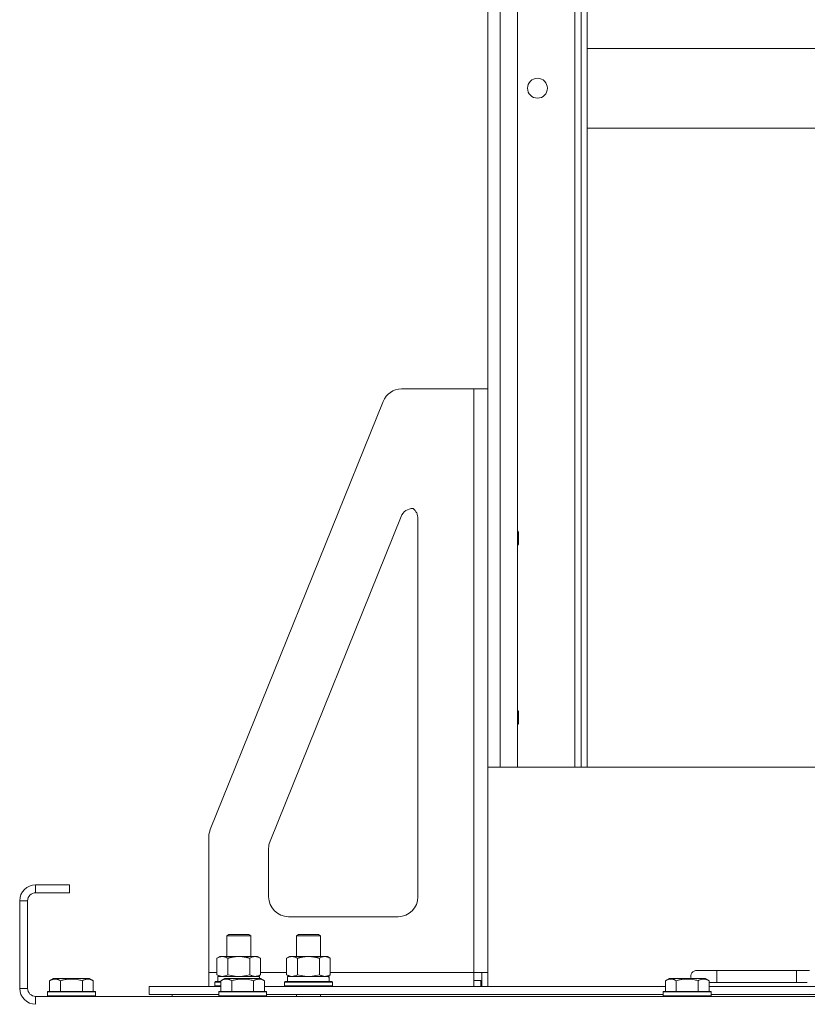
# Model space of a CAD drawing. Units: millimetres. Extents: x 0 to 21890, y -7 to 14850.
# Drawn here: x 13022 to 13417, y 12182 to 12677 of the extents above; entities that cross this region are included whole.
import ezdxf

# ---------------------------------------------------------------- set-up
doc = ezdxf.new("R2010")
doc.units = ezdxf.units.MM
doc.linetypes.add('K5LT_THIN', pattern=[0])
doc.layers.add('R', color=1, linetype='Continuous', true_color=0xff0000)
doc.layers.add('WELDING', color=7, linetype='Continuous', true_color=0xffffff)

msp = doc.modelspace()

# ---------------------------------------------------------------- linework, layer by layer
at = {"layer": 'R', "color": 7, "linetype": 'K5LT_THIN', "lineweight": 18}
for p, q in [((13256.63, 12301.45), (13256.63, 13001.45)), ((13262.83, 12301.45), (13262.83, 13001.45)), ((13271.63, 12301.45), (13271.63, 13001.45)), ((13300.43, 12301.45), (13300.43, 13001.45)), ((13303.63, 12301.45), (13303.63, 13001.45)), ((13306.63, 12301.45), (13306.63, 13001.45)), ((13626.63, 12662.45), (13306.63, 12662.45)), ((13347.56, 12622.45), (13306.63, 12622.45)), ((13679.06, 12622.45), (13347.56, 12622.45)), ((13213.38, 12491.45), (13249.63, 12491.45)), ((13249.63, 12491.45), (13249.63, 12198.45)), ((13249.63, 12491.45), (13256.63, 12491.45)), ((13256.63, 12198.45), (13256.63, 12491.45)), ((13204.11, 12485.19), (13117.36, 12270.25)), ((13147.36, 12264.42), (13213.13, 12427.38)), ((13221.63, 12426.34), (13221.63, 12236.45)), ((13271.63, 12420.14), (13272.03, 12419.45)), ((13272.03, 12419.45), (13272.03, 12414.95)), ((13272.03, 12414.95), (13272.03, 12413.45)), ((13271.63, 12412.76), (13272.03, 12413.45)), ((13271.63, 12330.14), (13272.03, 12329.45)), ((13272.03, 12329.45), (13272.03, 12324.95)), ((13271.63, 12322.76), (13272.03, 12323.45)), ((13272.03, 12324.95), (13272.03, 12323.45)), ((13256.63, 12301.45), (13262.83, 12301.45)), ((13262.83, 12301.45), (13271.63, 12301.45)), ((13271.63, 12301.45), (13300.43, 12301.45)), ((13300.43, 12301.45), (13303.63, 12301.45)), ((13303.63, 12301.45), (13306.63, 12301.45)), ((13679.06, 12301.45), (13306.63, 12301.45)), ((13116.63, 12198.45), (13116.63, 12266.51)), ((13146.63, 12236.45), (13146.63, 12260.68)), ((13029.63, 12242.45), (13029.63, 12238.45)), ((13046.63, 12242.45), (13029.63, 12242.45)), ((13046.63, 12242.45), (13046.63, 12238.45)), ((13046.63, 12238.45), (13029.63, 12238.45)), ((13021.63, 12234.45), (13021.63, 12190.45)), ((13025.63, 12234.45), (13021.63, 12234.45)), ((13025.63, 12234.45), (13025.63, 12190.45)), ((13211.63, 12226.45), (13156.63, 12226.45)), ((13125.63, 12216.87), (13126.63, 12217.45)), ((13126.63, 12217.45), (13136.63, 12217.45)), ((13137.63, 12216.87), (13136.63, 12217.45)), ((13160.63, 12216.87), (13161.63, 12217.45)), ((13161.63, 12217.45), (13171.63, 12217.45)), ((13172.63, 12216.87), (13171.63, 12217.45)), ((13125.63, 12206.45), (13125.63, 12216.87)), ((13125.63, 12216.87), (13137.63, 12216.87)), ((13137.63, 12206.45), (13137.63, 12216.87)), ((13160.63, 12216.87), (13172.63, 12216.87)), ((13160.63, 12206.45), (13160.63, 12216.87)), ((13172.63, 12206.45), (13172.63, 12216.87)), ((13120.66, 12205.6), (13122.13, 12206.45)), ((13120.66, 12197.3), (13120.66, 12205.6)), ((13122.13, 12206.45), (13131.63, 12206.45)), ((13126.15, 12197.3), (13126.15, 12205.6)), ((13131.63, 12206.45), (13141.13, 12206.45)), ((13137.12, 12197.3), (13137.12, 12205.6)), ((13142.6, 12205.6), (13141.13, 12206.45)), ((13142.6, 12197.3), (13142.6, 12205.6)), ((13155.66, 12205.6), (13157.13, 12206.45)), ((13155.66, 12197.3), (13155.66, 12205.6)), ((13157.13, 12206.45), (13166.63, 12206.45)), ((13161.15, 12197.3), (13161.15, 12205.6)), ((13166.63, 12206.45), (13176.13, 12206.45)), ((13172.12, 12197.3), (13172.12, 12205.6)), ((13177.6, 12205.6), (13176.13, 12206.45)), ((13177.6, 12197.3), (13177.6, 12205.6)), ((13116.63, 12191.45), (13116.63, 12198.45)), ((13120.66, 12198.45), (13116.63, 12198.45)), ((13155.66, 12198.45), (13142.6, 12198.45)), ((13249.63, 12198.45), (13177.6, 12198.45)), ((13249.63, 12198.45), (13249.63, 12191.45)), ((13256.63, 12198.45), (13249.63, 12198.45)), ((13253.63, 12198.45), (13253.63, 12191.45)), ((13256.63, 12198.45), (13256.63, 12191.45)), ((13371.63, 12199.45), (13361.63, 12199.45)), ((13371.63, 12193.45), (13371.63, 12199.45)), ((13411.63, 12199.45), (13371.63, 12199.45)), ((13411.63, 12193.45), (13411.63, 12199.45)), ((13418.16, 12199.45), (13411.63, 12199.45)), ((13036.66, 12194.3), (13038.66, 12195.45)), ((13036.66, 12194.3), (13036.66, 12188.95)), ((13056.6, 12195.45), (13038.66, 12195.45)), ((13042.15, 12194.3), (13042.15, 12188.95)), ((13053.12, 12194.3), (13053.12, 12188.95)), ((13058.6, 12194.3), (13056.6, 12195.45)), ((13058.6, 12194.3), (13058.6, 12188.95)), ((13119.63, 12193.65), (13119.8, 12193.95)), ((13119.63, 12191.75), (13119.63, 12193.65)), ((13119.63, 12193.65), (13122.66, 12193.65)), ((13119.8, 12193.95), (13122.66, 12193.95)), ((13120.66, 12197.3), (13122.13, 12196.45)), ((13121.13, 12196.45), (13141.88, 12196.45)), ((13121.13, 12193.95), (13121.13, 12196.45)), ((13122.66, 12194.3), (13124.66, 12195.45)), ((13122.66, 12194.3), (13124.66, 12195.45)), ((13122.66, 12194.3), (13122.66, 12188.95)), ((13142.6, 12195.45), (13124.66, 12195.45)), ((13128.15, 12194.3), (13128.15, 12188.95)), ((13139.12, 12194.3), (13139.12, 12188.95)), ((13142.6, 12197.3), (13141.13, 12196.45)), ((13142.08, 12196.45), (13141.88, 12196.45)), ((13141.88, 12196.45), (13141.97, 12195.45)), ((13142.08, 12196.45), (13142.03, 12195.45)), ((13144.6, 12194.3), (13142.6, 12195.45)), ((13144.6, 12194.3), (13142.6, 12195.45)), ((13144.6, 12194.3), (13144.6, 12188.95)), ((13154.63, 12193.65), (13154.8, 12193.95)), ((13154.63, 12191.75), (13154.63, 12193.65)), ((13154.63, 12193.65), (13178.63, 12193.65)), ((13154.8, 12193.95), (13178.46, 12193.95)), ((13155.66, 12197.3), (13157.13, 12196.45)), ((13156.13, 12196.45), (13176.88, 12196.45)), ((13156.13, 12193.95), (13156.13, 12196.45)), ((13177.6, 12197.3), (13176.13, 12196.45)), ((13177.08, 12196.45), (13176.88, 12196.45)), ((13177.08, 12196.45), (13177, 12195.07)), ((13178.63, 12193.65), (13178.46, 12193.95)), ((13178.63, 12191.75), (13178.63, 12193.65)), ((13249.63, 12194.45), (13253.13, 12194.45)), ((13253.13, 12194.45), (13253.13, 12191.45)), ((13345.86, 12194.3), (13347.86, 12195.45)), ((13345.86, 12194.3), (13347.86, 12195.45)), ((13345.86, 12194.3), (13345.86, 12188.95)), ((13365.8, 12195.45), (13347.86, 12195.45)), ((13351.35, 12194.3), (13351.35, 12188.95)), ((13362.32, 12194.3), (13362.32, 12188.95)), ((13367.8, 12194.3), (13365.8, 12195.45)), ((13367.8, 12194.3), (13365.8, 12195.45)), ((13367.8, 12194.3), (13367.8, 12188.95)), ((13371.63, 12193.45), (13367.8, 12193.45)), ((13411.63, 12193.45), (13371.63, 12193.45)), ((13417.13, 12193.45), (13411.63, 12193.45)), ((13021.63, 12190.45), (13025.63, 12190.45)), ((13035.63, 12188.65), (13035.8, 12188.95)), ((13035.63, 12188.65), (13035.63, 12186.75)), ((13059.63, 12188.65), (13035.63, 12188.65)), ((13059.46, 12188.95), (13035.8, 12188.95)), ((13059.63, 12188.65), (13059.46, 12188.95)), ((13059.63, 12188.65), (13059.63, 12186.75)), ((13086.63, 12187.45), (13086.63, 12191.45)), ((13086.63, 12191.45), (13122.66, 12191.45)), ((13086.63, 12187.45), (13121.63, 12187.45)), ((13098.13, 12187.45), (13098.13, 12186.45)), ((13098.13, 12187.45), (13098.13, 12186.45)), ((13119.63, 12191.75), (13119.8, 12191.45)), ((13119.63, 12191.75), (13122.66, 12191.75)), ((13121.63, 12188.65), (13121.8, 12188.95)), ((13121.63, 12188.65), (13121.8, 12188.95)), ((13121.63, 12188.65), (13121.63, 12186.75)), ((13145.63, 12188.65), (13121.63, 12188.65)), ((13145.46, 12188.95), (13121.8, 12188.95)), ((13144.6, 12191.45), (13345.86, 12191.45)), ((13145.63, 12188.65), (13145.46, 12188.95)), ((13145.63, 12188.65), (13145.46, 12188.95)), ((13145.63, 12188.65), (13145.63, 12186.75)), ((13145.63, 12187.45), (13344.83, 12187.45)), ((13154.63, 12191.75), (13154.8, 12191.45)), ((13154.63, 12191.75), (13178.63, 12191.75)), ((13160.63, 12186.45), (13160.63, 12187.45)), ((13172.63, 12186.45), (13172.63, 12187.45)), ((13178.63, 12191.75), (13178.46, 12191.45)), ((13344.83, 12188.65), (13345, 12188.95)), ((13344.83, 12188.65), (13345, 12188.95)), ((13344.83, 12188.65), (13344.83, 12186.75)), ((13368.83, 12188.65), (13344.83, 12188.65)), ((13368.66, 12188.95), (13345, 12188.95)), ((13367.8, 12191.45), (13569.06, 12191.45)), ((13368.83, 12188.65), (13368.66, 12188.95)), ((13368.83, 12188.65), (13368.66, 12188.95)), ((13368.83, 12188.65), (13368.83, 12186.75)), ((13368.83, 12187.45), (13568.03, 12187.45)), ((13029.63, 12186.45), (14353.63, 12186.45)), ((13029.63, 12186.45), (13029.63, 12182.45)), ((13059.63, 12186.75), (13035.63, 12186.75)), ((13035.63, 12186.75), (13035.8, 12186.45)), ((13059.63, 12186.75), (13059.46, 12186.45)), ((13145.63, 12186.75), (13121.63, 12186.75)), ((13121.63, 12186.75), (13121.8, 12186.45)), ((13145.63, 12186.75), (13145.46, 12186.45)), ((13368.83, 12186.75), (13344.83, 12186.75)), ((13344.83, 12186.75), (13345, 12186.45)), ((13368.83, 12186.75), (13368.66, 12186.45))]:
    msp.add_line(p, q, dxfattribs=at)
msp.add_circle((13281.63, 12642.45), 5, dxfattribs=at)
for centre, radius, start, end in [((13213.38, 12481.45), 10, 90, 158.0216), ((13219.15, 12424.95), 6.5, 90, 158.0216), ((13215.13, 12426.34), 6.5, 0, 51.7742), ((13126.63, 12266.51), 10, 158.0216, 180), ((13156.63, 12260.68), 10, 158.0216, 180), ((13029.63, 12234.45), 8, 90, 180), ((13029.63, 12234.45), 4, 90, 180), ((13156.63, 12236.45), 10, 180, 270), ((13211.63, 12236.45), 10, 270, 0), ((13361.63, 12196.45), 3, 90, 199.4712), ((13029.63, 12190.45), 8, 180, 270), ((13029.63, 12190.45), 4, 180, 270)]:
    msp.add_arc(centre, radius, start, end, dxfattribs=at)
msp.add_ellipse((13166.63, 12191.52), major_axis=(0, 22.52), ratio=0.466308, start_param=-1.46277, end_param=-1.350168, dxfattribs=at)
at = {"layer": 'WELDING', "color": 7, "linetype": 'K5LT_THIN', "lineweight": 18}
for p, q in [((13126.15, 12197.3), (13127.95, 12196.85)), ((13127.95, 12196.85), (13129.78, 12196.55)), ((13129.78, 12196.55), (13131.63, 12196.45)), ((13131.63, 12196.45), (13133.48, 12196.55)), ((13133.48, 12196.55), (13135.32, 12196.85)), ((13135.32, 12196.85), (13137.12, 12197.3)), ((13161.15, 12197.3), (13162.95, 12196.85)), ((13162.95, 12196.85), (13164.78, 12196.55)), ((13164.78, 12196.55), (13166.63, 12196.45)), ((13166.63, 12196.45), (13168.48, 12196.55)), ((13168.48, 12196.55), (13170.32, 12196.85)), ((13170.32, 12196.85), (13172.12, 12197.3))]:
    msp.add_line(p, q, dxfattribs=at)
for points, knots in [([(13126.15, 12205.6), (13125.82, 12205.79), (13125.35, 12206.02), (13124.78, 12206.23), (13124.43, 12206.33), (13124.13, 12206.39), (13123.79, 12206.44), (13123.43, 12206.46), (13123.08, 12206.44), (13122.77, 12206.4), (13122.44, 12206.34), (13121.99, 12206.22), (13121.38, 12205.99), (13120.92, 12205.75), (13120.66, 12205.6)], [0, 0, 0, 0, 2.72415, 3.912285, 4.716446, 5.530362, 6.353984, 7.500189, 8.40607, 9.211142, 9.998759, 11.128707, 12.847273, 15, 15, 15, 15]), ([(13131.63, 12206.45), (13131.45, 12206.45), (13131.09, 12206.44), (13130.53, 12206.42), (13129.98, 12206.37), (13129.49, 12206.31), (13129.13, 12206.26), (13128.9, 12206.23), (13128.73, 12206.2), (13128.56, 12206.17), (13128.38, 12206.14), (13128.21, 12206.11), (13128.02, 12206.07), (13127.8, 12206.02), (13127.48, 12205.95), (13127.17, 12205.87), (13126.85, 12205.79), (13126.62, 12205.73), (13126.38, 12205.67), (13126.23, 12205.62), (13126.15, 12205.6)], [0, 0, 0, 0, 0.426692, 0.853385, 1.280077, 1.70677, 1.976977, 2.112081, 2.247185, 2.382289, 2.517392, 2.652496, 2.7876, 2.975699, 3.163798, 3.539996, 3.728096, 3.916195, 4.104294, 4.292393, 4.292393, 4.292393, 4.292393]), ([(13137.12, 12205.6), (13137.05, 12205.62), (13136.93, 12205.65), (13136.75, 12205.7), (13136.56, 12205.75), (13136.32, 12205.82), (13136.01, 12205.9), (13135.67, 12205.98), (13135.36, 12206.04), (13135.09, 12206.1), (13134.85, 12206.14), (13134.67, 12206.18), (13134.46, 12206.21), (13134.17, 12206.26), (13133.81, 12206.31), (13133.45, 12206.35), (13132.96, 12206.4), (13132.47, 12206.43), (13131.99, 12206.45), (13131.75, 12206.45), (13131.63, 12206.45)], [0, 0, 0, 0, 0.14736, 0.294719, 0.442079, 0.589439, 0.884158, 1.178877, 1.396237, 1.613598, 1.830958, 1.939638, 2.048318, 2.328827, 2.609337, 2.889846, 3.170356, 3.731374, 4.011884, 4.292393, 4.292393, 4.292393, 4.292393]), ([(13142.6, 12205.6), (13142.28, 12205.79), (13141.81, 12206.02), (13141.23, 12206.23), (13140.89, 12206.33), (13140.59, 12206.39), (13140.24, 12206.44), (13139.89, 12206.46), (13139.53, 12206.44), (13139.23, 12206.4), (13138.89, 12206.34), (13138.44, 12206.22), (13137.84, 12205.99), (13137.37, 12205.75), (13137.12, 12205.6)], [0, 0, 0, 0, 2.72415, 3.912285, 4.716446, 5.530362, 6.353984, 7.500189, 8.40607, 9.211142, 9.998759, 11.128707, 12.847273, 15, 15, 15, 15]), ([(13161.15, 12205.6), (13160.82, 12205.79), (13160.35, 12206.02), (13159.78, 12206.23), (13159.43, 12206.33), (13159.13, 12206.39), (13158.79, 12206.44), (13158.43, 12206.46), (13158.08, 12206.44), (13157.77, 12206.4), (13157.44, 12206.34), (13156.99, 12206.22), (13156.38, 12205.99), (13155.92, 12205.75), (13155.66, 12205.6)], [0, 0, 0, 0, 2.72415, 3.912285, 4.716446, 5.530362, 6.353984, 7.500189, 8.40607, 9.211142, 9.998759, 11.128707, 12.847273, 15, 15, 15, 15]), ([(13166.63, 12206.45), (13166.45, 12206.45), (13166.09, 12206.44), (13165.53, 12206.42), (13164.98, 12206.37), (13164.49, 12206.31), (13164.13, 12206.26), (13163.9, 12206.23), (13163.73, 12206.2), (13163.56, 12206.17), (13163.38, 12206.14), (13163.21, 12206.11), (13163.02, 12206.07), (13162.8, 12206.02), (13162.48, 12205.95), (13162.17, 12205.87), (13161.85, 12205.79), (13161.62, 12205.73), (13161.38, 12205.67), (13161.23, 12205.62), (13161.15, 12205.6)], [0, 0, 0, 0, 0.426692, 0.853385, 1.280077, 1.70677, 1.976977, 2.112081, 2.247185, 2.382289, 2.517392, 2.652496, 2.7876, 2.975699, 3.163798, 3.539996, 3.728096, 3.916195, 4.104294, 4.292393, 4.292393, 4.292393, 4.292393]), ([(13172.12, 12205.6), (13172.05, 12205.62), (13171.93, 12205.65), (13171.75, 12205.7), (13171.56, 12205.75), (13171.32, 12205.82), (13171.01, 12205.9), (13170.67, 12205.98), (13170.36, 12206.04), (13170.09, 12206.1), (13169.85, 12206.14), (13169.67, 12206.18), (13169.46, 12206.21), (13169.17, 12206.26), (13168.81, 12206.31), (13168.45, 12206.35), (13167.96, 12206.4), (13167.47, 12206.43), (13166.99, 12206.45), (13166.75, 12206.45), (13166.63, 12206.45)], [0, 0, 0, 0, 0.14736, 0.294719, 0.442079, 0.589439, 0.884158, 1.178877, 1.396237, 1.613598, 1.830958, 1.939638, 2.048318, 2.328827, 2.609337, 2.889846, 3.170356, 3.731374, 4.011884, 4.292393, 4.292393, 4.292393, 4.292393]), ([(13177.6, 12205.6), (13177.28, 12205.79), (13176.81, 12206.02), (13176.23, 12206.23), (13175.89, 12206.33), (13175.59, 12206.39), (13175.24, 12206.44), (13174.89, 12206.46), (13174.53, 12206.44), (13174.23, 12206.4), (13173.89, 12206.34), (13173.44, 12206.22), (13172.84, 12205.99), (13172.37, 12205.75), (13172.12, 12205.6)], [0, 0, 0, 0, 2.72415, 3.912285, 4.716446, 5.530362, 6.353984, 7.500189, 8.40607, 9.211142, 9.998759, 11.128707, 12.847273, 15, 15, 15, 15]), ([(13042.15, 12194.3), (13041.82, 12194.48), (13041.42, 12194.68), (13040.93, 12194.87), (13040.66, 12194.96), (13040.39, 12195.03), (13040.11, 12195.09), (13039.78, 12195.13), (13039.42, 12195.15), (13039.07, 12195.14), (13038.75, 12195.1), (13038.4, 12195.03), (13037.97, 12194.91), (13037.37, 12194.68), (13036.92, 12194.45), (13036.66, 12194.3)], [0, 0, 0, 0, 2.912728, 3.529104, 4.366059, 5.20805, 5.90491, 6.841792, 7.999747, 8.992853, 9.878966, 10.753647, 12.031595, 13.665019, 16, 16, 16, 16]), ([(13053.12, 12194.3), (13052.88, 12194.36), (13052.26, 12194.54), (13051.13, 12194.8), (13050.01, 12194.99), (13049.06, 12195.09), (13048.42, 12195.13), (13047.92, 12195.14), (13047.56, 12195.15), (13047.22, 12195.14), (13046.82, 12195.13), (13046.37, 12195.1), (13045.91, 12195.06), (13045.26, 12194.98), (13044.24, 12194.82), (13043.14, 12194.57), (13042.39, 12194.37), (13042.15, 12194.3)], [0, 0, 0, 0, 2.896048, 7.635036, 13.675312, 16.352744, 19.030177, 21.193346, 22.27493, 23.356515, 25.164905, 26.973294, 28.781684, 30.590074, 34.691771, 40.985529, 43.953237, 43.953237, 43.953237, 43.953237]), ([(13058.6, 12194.3), (13058.28, 12194.48), (13057.88, 12194.68), (13057.38, 12194.87), (13057.12, 12194.96), (13056.85, 12195.03), (13056.56, 12195.09), (13056.24, 12195.13), (13055.88, 12195.15), (13055.53, 12195.14), (13055.21, 12195.1), (13054.86, 12195.03), (13054.42, 12194.91), (13053.82, 12194.68), (13053.38, 12194.45), (13053.12, 12194.3)], [0, 0, 0, 0, 2.912728, 3.529104, 4.366059, 5.20805, 5.90491, 6.841792, 7.999747, 8.992853, 9.878966, 10.753647, 12.031595, 13.665019, 16, 16, 16, 16]), ([(13120.66, 12197.3), (13120.95, 12197.13), (13121.39, 12196.91), (13121.95, 12196.7), (13122.33, 12196.58), (13122.69, 12196.51), (13123.05, 12196.46), (13123.29, 12196.45), (13123.4, 12196.45)], [0, 0, 0, 0, 2.905563, 4.375924, 5.511195, 6.679161, 7.850161, 9, 9, 9, 9]), ([(13128.15, 12194.3), (13127.82, 12194.48), (13127.39, 12194.7), (13126.89, 12194.89), (13126.62, 12194.97), (13126.33, 12195.05), (13125.94, 12195.12), (13125.56, 12195.15), (13125.16, 12195.14), (13124.75, 12195.1), (13124.3, 12195.01), (13123.6, 12194.79), (13123.06, 12194.52), (13122.66, 12194.3)], [0, 0, 0, 0, 2.548637, 3.393886, 3.820302, 4.557043, 5.628317, 6.750839, 7.483164, 8.644096, 9.785804, 10.891414, 14, 14, 14, 14]), ([(13123.4, 12196.45), (13123.53, 12196.45), (13123.78, 12196.46), (13124.15, 12196.51), (13124.51, 12196.59), (13124.98, 12196.73), (13125.52, 12196.96), (13125.94, 12197.18), (13126.15, 12197.3)], [0, 0, 0, 0, 1.192024, 2.404251, 3.60809, 4.765234, 6.955738, 9, 9, 9, 9]), ([(13139.12, 12194.3), (13138.88, 12194.36), (13138.26, 12194.54), (13137.13, 12194.8), (13136.01, 12194.99), (13135.06, 12195.09), (13134.42, 12195.13), (13133.92, 12195.14), (13133.56, 12195.15), (13133.22, 12195.14), (13132.82, 12195.13), (13132.37, 12195.1), (13131.91, 12195.06), (13131.26, 12194.98), (13130.24, 12194.82), (13129.14, 12194.57), (13128.39, 12194.37), (13128.15, 12194.3)], [0, 0, 0, 0, 2.896048, 7.635036, 13.675312, 16.352744, 19.030177, 21.193346, 22.27493, 23.356515, 25.164905, 26.973294, 28.781684, 30.590074, 34.691771, 40.985529, 43.953237, 43.953237, 43.953237, 43.953237]), ([(13137.12, 12197.3), (13137.4, 12197.13), (13137.84, 12196.91), (13138.4, 12196.7), (13138.79, 12196.58), (13139.14, 12196.51), (13139.5, 12196.46), (13139.74, 12196.45), (13139.86, 12196.45)], [0, 0, 0, 0, 2.905563, 4.375924, 5.511195, 6.679161, 7.850161, 9, 9, 9, 9]), ([(13144.6, 12194.3), (13144.28, 12194.48), (13143.88, 12194.68), (13143.38, 12194.87), (13143.12, 12194.96), (13142.85, 12195.03), (13142.56, 12195.09), (13142.24, 12195.13), (13141.88, 12195.15), (13141.53, 12195.14), (13141.21, 12195.1), (13140.86, 12195.03), (13140.42, 12194.91), (13139.82, 12194.68), (13139.38, 12194.45), (13139.12, 12194.3)], [0, 0, 0, 0, 2.912728, 3.529104, 4.366059, 5.20805, 5.90491, 6.841792, 7.999747, 8.992853, 9.878966, 10.753647, 12.031595, 13.665019, 16, 16, 16, 16]), ([(13139.86, 12196.45), (13139.98, 12196.45), (13140.23, 12196.46), (13140.6, 12196.51), (13140.97, 12196.59), (13141.43, 12196.73), (13141.97, 12196.96), (13142.4, 12197.18), (13142.6, 12197.3)], [0, 0, 0, 0, 1.192024, 2.404251, 3.60809, 4.765234, 6.955738, 9, 9, 9, 9]), ([(13155.66, 12197.3), (13155.95, 12197.13), (13156.39, 12196.91), (13156.95, 12196.7), (13157.33, 12196.58), (13157.69, 12196.51), (13158.05, 12196.46), (13158.29, 12196.45), (13158.4, 12196.45)], [0, 0, 0, 0, 2.905563, 4.375924, 5.511195, 6.679161, 7.850161, 9, 9, 9, 9]), ([(13158.4, 12196.45), (13158.53, 12196.45), (13158.78, 12196.46), (13159.15, 12196.51), (13159.51, 12196.59), (13159.98, 12196.73), (13160.52, 12196.96), (13160.94, 12197.18), (13161.15, 12197.3)], [0, 0, 0, 0, 1.192024, 2.404251, 3.60809, 4.765234, 6.955738, 9, 9, 9, 9]), ([(13172.12, 12197.3), (13172.4, 12197.13), (13172.84, 12196.91), (13173.4, 12196.7), (13173.79, 12196.58), (13174.14, 12196.51), (13174.5, 12196.46), (13174.74, 12196.45), (13174.86, 12196.45)], [0, 0, 0, 0, 2.905563, 4.375924, 5.511195, 6.679161, 7.850161, 9, 9, 9, 9]), ([(13174.86, 12196.45), (13174.98, 12196.45), (13175.23, 12196.46), (13175.6, 12196.51), (13175.97, 12196.59), (13176.43, 12196.73), (13176.97, 12196.96), (13177.4, 12197.18), (13177.6, 12197.3)], [0, 0, 0, 0, 1.192024, 2.404251, 3.60809, 4.765234, 6.955738, 9, 9, 9, 9]), ([(13351.35, 12194.3), (13351.02, 12194.48), (13350.59, 12194.7), (13350.09, 12194.89), (13349.82, 12194.97), (13349.53, 12195.05), (13349.14, 12195.12), (13348.76, 12195.15), (13348.36, 12195.14), (13347.95, 12195.1), (13347.5, 12195.01), (13346.8, 12194.79), (13346.26, 12194.52), (13345.86, 12194.3)], [0, 0, 0, 0, 2.548637, 3.393886, 3.820302, 4.557043, 5.628317, 6.750839, 7.483164, 8.644096, 9.785804, 10.891414, 14, 14, 14, 14]), ([(13362.32, 12194.3), (13362.08, 12194.36), (13361.46, 12194.54), (13360.33, 12194.8), (13359.21, 12194.99), (13358.26, 12195.09), (13357.62, 12195.13), (13357.12, 12195.14), (13356.76, 12195.15), (13356.42, 12195.14), (13356.02, 12195.13), (13355.57, 12195.1), (13355.11, 12195.06), (13354.46, 12194.98), (13353.44, 12194.82), (13352.34, 12194.57), (13351.59, 12194.37), (13351.35, 12194.3)], [0, 0, 0, 0, 2.896048, 7.635036, 13.675312, 16.352744, 19.030177, 21.193346, 22.27493, 23.356515, 25.164905, 26.973294, 28.781684, 30.590074, 34.691771, 40.985529, 43.953237, 43.953237, 43.953237, 43.953237]), ([(13367.8, 12194.3), (13367.48, 12194.48), (13367.08, 12194.68), (13366.58, 12194.87), (13366.32, 12194.96), (13366.05, 12195.03), (13365.76, 12195.09), (13365.44, 12195.13), (13365.08, 12195.15), (13364.73, 12195.14), (13364.41, 12195.1), (13364.06, 12195.03), (13363.62, 12194.91), (13363.02, 12194.68), (13362.58, 12194.45), (13362.32, 12194.3)], [0, 0, 0, 0, 2.912728, 3.529104, 4.366059, 5.20805, 5.90491, 6.841792, 7.999747, 8.992853, 9.878966, 10.753647, 12.031595, 13.665019, 16, 16, 16, 16])]:
    msp.add_open_spline(points, degree=3, knots=knots, dxfattribs=at)

doc.saveas('drawing.dxf')
